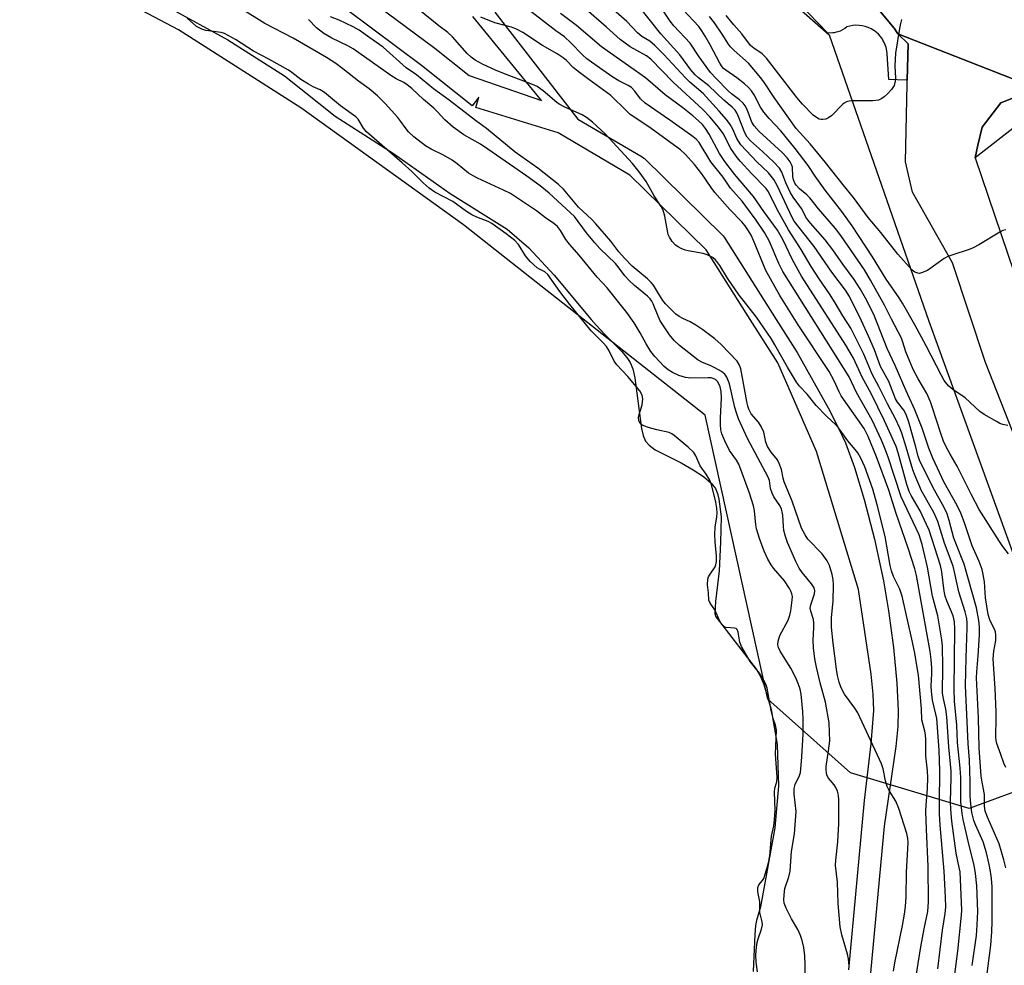
# Model space of a CAD drawing. Units: inches. Extents: x 1243766 to 1249766, y 525454 to 529455.
# Drawn here: x 1244271 to 1244541, y 528187 to 528446 of the extents above; entities that cross this region are included whole.
import ezdxf

# ---------------------------------------------------------------- set-up
doc = ezdxf.new("R2010")
doc.units = ezdxf.units.IN
doc.header["$MEASUREMENT"] = 0
for name, color, linetype in [('HYDRO-Water Body', 4, 'Continuous'), ('NTRL-Trees', 3, 'Continuous'), ('TRANS-Road', 130, 'Continuous'), ('TRANS-Street Sidewalk', 7, 'Continuous'), ('Undefined', 1, 'Continuous')]:
    doc.layers.add(name, color=color, linetype=linetype)

msp = doc.modelspace()

# ---------------------------------------------------------------- linework, layer by layer
at = {"layer": 'HYDRO-Water Body'}
msp.add_lwpolyline([(1244311.57, 528449.39), (1244327.9, 528440.39), (1244343.42, 528430.58), (1244357.37, 528419.46), (1244373.33, 528409.2), (1244388.82, 528398.31), (1244404.52, 528388.51), (1244410.39, 528383.39), (1244417.32, 528375.87), (1244427.51, 528363.76), (1244428.85, 528362.17), (1244431.38, 528359.49), (1244435.81, 528355.07), (1244437.29, 528353.29), (1244438.21, 528351.91), (1244438.91, 528350.2), (1244439.5, 528347.74), (1244440.53, 528339.34), (1244441.31, 528333.82), (1244441.78, 528331.9), (1244442.41, 528330.39), (1244443.35, 528329.27), (1244445.06, 528328.02), (1244452.15, 528324.42), (1244455.44, 528322.55), (1244458.28, 528320.67), (1244460.39, 528318.9), (1244461.61, 528317.36), (1244462.13, 528316.07), (1244462.51, 528314.43), (1244463.09, 528309.65), (1244462.91, 528302.66), (1244462.56, 528294.78), (1244461.56, 528286.37), (1244461.42, 528283.09), (1244461.44, 528282.88), (1244461.49, 528282.67), (1244461.57, 528282.46), (1244461.69, 528282.24), (1244462.69, 528280.91), (1244472.79, 528267.77), (1244473.9, 528265.88), (1244474.86, 528263.65), (1244476.8, 528256.81), (1244478.49, 528247.23), (1244478.87, 528235.91), (1244477.84, 528224.37), (1244473.93, 528202.72), (1244472.81, 528198.99), (1244472.5, 528197.61), (1244472.34, 528195.14), (1244471.93, 528184.94)], dxfattribs=at)
at = {"layer": 'NTRL-Trees'}
msp.add_lwpolyline([(1244473.59, 528458.73), (1244492.75, 528441.78), (1244520.04, 528363.24), (1244553.12, 528271.94), (1244549.45, 528236.4), (1244531.06, 528229.66), (1244498.59, 528239.46), (1244475.92, 528259.68), (1244458.76, 528337.5), (1244411.19, 528374.99), (1244392.55, 528389.67), (1244347.9, 528421.76), (1244314.41, 528443.16), (1244270.87, 528466.19)], dxfattribs=at)
at = {"layer": 'TRANS-Road'}
for points in [[(1244634.77, 528446.26), (1244616.06, 528433.69), (1244602.85, 528427.69), (1244586.62, 528423.81), (1244574.02, 528424.02), (1244560.95, 528423.96), (1244555.82, 528424.71), (1244511.59, 528442.02), (1244510.52, 528443.64), (1244506.37, 528448.64)], [(1244549.17, 528317.27), (1244535.6, 528351.9), (1244526.5, 528379.25), (1244515.56, 528398.62), (1244513.62, 528406.94), (1244514.11, 528428.28), (1244514.13, 528429.32), (1244514.38, 528439.35), (1244511.59, 528442.02), (1244555.82, 528424.71)], [(1244546.94, 528426), (1244539.77, 528423.14), (1244534.62, 528416.47), (1244533.5, 528411.53), (1244532.77, 528408.03), (1244543.47, 528376.51)]]:
    msp.add_lwpolyline(points, dxfattribs=at)
at = {"layer": 'TRANS-Street Sidewalk'}
for points in [[(1244506.37, 528448.64), (1244510.52, 528443.64), (1244511.59, 528442.02), (1244514.38, 528439.35), (1244514.13, 528429.32), (1244511.38, 528429.42), (1244509.06, 528429.5), (1244508.65, 528436.58), (1244508.55, 528437.43), (1244508.37, 528438.27), (1244508.1, 528439.08), (1244507.75, 528439.86), (1244507.46, 528440.36), (1244507.32, 528440.6), (1244506.82, 528441.29), (1244506.25, 528441.93), (1244505.62, 528442.5), (1244505.15, 528442.85), (1244504.93, 528443.01), (1244504.2, 528443.45), (1244503.42, 528443.81), (1244502.62, 528444.08), (1244501.78, 528444.27), (1244500.94, 528444.38), (1244500.08, 528444.4), (1244499.23, 528444.33), (1244498.39, 528444.18), (1244497.57, 528443.94), (1244497.01, 528443.5), (1244496.41, 528443.11), (1244495.77, 528442.8), (1244495.09, 528442.56), (1244494.4, 528442.39), (1244494.07, 528442.34), (1244493.87, 528442.32), (1244493.69, 528442.29), (1244492.98, 528442.27), (1244492.27, 528442.33), (1244484.5, 528450.34)], [(1244544.72, 528417.4), (1244532.77, 528408.03), (1244533.5, 528411.53), (1244534.62, 528416.47), (1244539.77, 528423.14), (1244546.94, 528426)]]:
    msp.add_lwpolyline(points, dxfattribs=at)
for points in [[(1244363.8, 528453.7, 0), (1244384.62, 528438.13, 0), (1244384.68, 528438.08, 0), (1244394.08, 528430.63, 0), (1244413.87, 528423.75, 0), (1244395.03, 528446.8, 0)], [(1244498.1, 528185.39, 0), (1244502.42, 528231.87, 0), (1244504.25, 528247.4, 0), (1244504.93, 528256.5, 0), (1244504.82, 528261.05, 0), (1244504.28, 528266.5, 0), (1244500.77, 528289.74, 0), (1244489.29, 528327.56, 0), (1244478.66, 528351.83, 0), (1244471.11, 528363.76, 0), (1244459.03, 528382.82, 0), (1244438.13, 528403.3, 0), (1244418.46, 528414.88, 0), (1244395.85, 528421.82, 0), (1244396.73, 528424.69, 0), (1244394.86, 528422.34, 0), (1244380.98, 528433.36, 0), (1244360.43, 528448.73, 0)], [(1244401.1, 528447.98, 0), (1244423.88, 528418.66, 0), (1244441.49, 528408.29, 0), (1244441.9, 528408, 0), (1244442.07, 528407.84, 0), (1244463.48, 528386.86, 0), (1244463.68, 528386.65, 0), (1244463.92, 528386.33, 0), (1244478.21, 528363.76, 0), (1244483.97, 528354.65, 0), (1244492.41, 528339.54, 0), (1244495.1, 528334.33, 0), (1244497.18, 528329.9, 0), (1244499.69, 528323.18, 0), (1244502.33, 528314.42, 0), (1244505.13, 528303.51, 0), (1244507.64, 528292.09, 0), (1244509.03, 528283.81, 0), (1244510.33, 528273.8, 0), (1244511.27, 528264.03, 0), (1244511.65, 528256.44, 0), (1244511.51, 528252.13, 0), (1244510.97, 528246.69, 0), (1244507.79, 528224.83, 0), (1244504.06, 528184.64, 0)]]:
    msp.add_polyline3d(points, dxfattribs=at)
at = {"layer": 'Undefined'}
for points, elevation in [([(1244526.8, 528181.38), (1244527.97, 528190.58), (1244529, 528200.4), (1244529.08, 528201.78), (1244528.59, 528212.25), (1244528.4, 528213.46), (1244527.5, 528217.45), (1244526.37, 528226.16), (1244526.04, 528229.34), (1244525.98, 528231.56), (1244526.19, 528238.03), (1244526.17, 528239.86), (1244525.56, 528246.59), (1244524.95, 528254.79), (1244524.66, 528256.85), (1244523.97, 528260.19), (1244523.8, 528261.37), (1244523.88, 528268.39), (1244523.75, 528274.23), (1244523.63, 528275.89), (1244522.49, 528282.46), (1244521.09, 528287.86), (1244519.69, 528295.84), (1244518.2, 528302), (1244517.4, 528304.67), (1244513.24, 528313.41), (1244512.5, 528315.15), (1244508.92, 528325.95), (1244508.12, 528328.16), (1244507.06, 528330.66), (1244504.52, 528336.17), (1244500.26, 528343.69), (1244498.19, 528348.05), (1244480.02, 528376.85), (1244478.91, 528379.04), (1244476.28, 528385.3), (1244475.02, 528387.56), (1244472.7, 528390.98), (1244469.93, 528394.81), (1244468.86, 528396.14), (1244465.72, 528399.75), (1244463.66, 528402.71), (1244460.26, 528406.98), (1244457.06, 528412.22), (1244456.23, 528413.13), (1244455.06, 528414.05), (1244449.06, 528418.41), (1244442.29, 528423.03), (1244441.06, 528424.25), (1244439.51, 528426.32), (1244438.51, 528427.33), (1244437.62, 528427.91), (1244435.11, 528429.17), (1244433.43, 528430.14), (1244429.74, 528432.7), (1244426.3, 528435.22), (1244425.09, 528436.27), (1244421.91, 528439.62), (1244420.18, 528441.26), (1244417.84, 528442.91), (1244405.63, 528452.34)], 386), ([(1244516.11, 528180.81), (1244517.86, 528191.69), (1244518.77, 528196.63), (1244519.78, 528201.46), (1244519.96, 528204.03), (1244519.88, 528213.73), (1244519.37, 528224.02), (1244519.25, 528228.8), (1244519.32, 528230.54), (1244519.72, 528235.1), (1244519.8, 528238.14), (1244519.71, 528240.01), (1244519.19, 528244.06), (1244519.2, 528248.44), (1244519.14, 528249.82), (1244518.96, 528250.89), (1244518.14, 528253.96), (1244518.04, 528256.96), (1244517.24, 528266.19), (1244516.12, 528272.68), (1244515.4, 528276.12), (1244512.69, 528287.92), (1244512.07, 528289.84), (1244510.36, 528293.31), (1244509.81, 528294.84), (1244509.48, 528296.26), (1244508.05, 528304.21), (1244505.91, 528312.91), (1244504.73, 528317.22), (1244502.48, 528323.33), (1244501.41, 528325.73), (1244500.54, 528327.22), (1244499.88, 528328.12), (1244497.88, 528330.47), (1244495.26, 528334.07), (1244494.49, 528334.91), (1244492.02, 528337.19), (1244489.15, 528340.11), (1244486.72, 528343.24), (1244484.62, 528345.47), (1244483.75, 528346.55), (1244481.27, 528350.64), (1244477.87, 528356.8), (1244476.81, 528358.55), (1244472.84, 528364.34), (1244469.15, 528369), (1244468.09, 528370.44), (1244464.89, 528375.1), (1244462.76, 528378.54), (1244461.97, 528379.66), (1244461.46, 528380.18), (1244460.79, 528380.69), (1244459.32, 528381.5), (1244458.19, 528381.81), (1244454.1, 528382.54), (1244453.25, 528382.78), (1244452.15, 528383.22), (1244451.36, 528383.61), (1244450.63, 528384.08), (1244449.69, 528385.09), (1244448.94, 528386.26), (1244448.63, 528387.06), (1244447.7, 528392.03), (1244447.22, 528393.67), (1244446.67, 528394.69), (1244444.8, 528397.65), (1244442.58, 528401.55), (1244440.67, 528404.19), (1244438.83, 528406.46), (1244431.38, 528414.64), (1244427.86, 528417.81), (1244426.26, 528419.13), (1244425.01, 528419.83), (1244420.26, 528421.94), (1244418.73, 528422.73), (1244418.05, 528423.22), (1244414.32, 528426.39), (1244412.68, 528427.57), (1244411.42, 528428.15), (1244404.44, 528430.77), (1244401.43, 528432), (1244397.73, 528433.74), (1244395.71, 528434.84), (1244394.58, 528435.7), (1244393.53, 528436.67), (1244389.45, 528441.23), (1244388.23, 528442.41), (1244385.79, 528444.21), (1244378.08, 528450.49)], 382), ([(1244473.07, 528184.89), (1244472.74, 528187.5), (1244472.65, 528189.55), (1244472.77, 528191.62), (1244472.97, 528192.89), (1244473.25, 528193.96), (1244474.21, 528196.61), (1244474.41, 528197.76), (1244474.35, 528198.59), (1244473.75, 528201.14), (1244473.74, 528204.03), (1244473.19, 528206.81), (1244473.16, 528207.97), (1244473.44, 528208.77), (1244474.5, 528209.92), (1244474.81, 528210.49), (1244475.29, 528211.91), (1244476.09, 528214.8), (1244476.42, 528216.66), (1244476.94, 528222.03), (1244477.52, 528224.87), (1244477.78, 528226.59), (1244477.91, 528229.19), (1244477.74, 528234.16), (1244477.88, 528235.2), (1244478.34, 528236.96), (1244478.45, 528238.23), (1244478.05, 528244.54), (1244478.25, 528251.1), (1244478.01, 528252.55), (1244477.42, 528254.33), (1244476.87, 528256.57), (1244475.75, 528262.68), (1244475.48, 528263.58), (1244475.14, 528264.34), (1244473.64, 528266.76), (1244471.05, 528269.94), (1244468.74, 528274.05), (1244468.22, 528275.27), (1244467.8, 528278.04), (1244467.55, 528278.7), (1244467.23, 528278.98), (1244466.76, 528279.1), (1244464.52, 528279.25), (1244464.06, 528279.44), (1244463.55, 528279.88), (1244463.15, 528280.37), (1244462.75, 528281.03), (1244461.4, 528284.14), (1244460.13, 528285.96), (1244459.75, 528286.77), (1244459.65, 528288.75), (1244459.38, 528290.96), (1244459.48, 528292.5), (1244459.69, 528293.16), (1244459.95, 528293.63), (1244461.46, 528295.96), (1244461.68, 528296.5), (1244461.84, 528297.35), (1244461.89, 528298.85), (1244461.45, 528302.78), (1244461.37, 528304.82), (1244461.48, 528306.75), (1244461.93, 528309.61), (1244462.01, 528310.73), (1244461.93, 528312.02), (1244461.62, 528313.61), (1244460.57, 528318.12), (1244460, 528319.64), (1244459.04, 528321.31), (1244457.41, 528323.64), (1244456.21, 528326.33), (1244455.65, 528327.23), (1244454.11, 528328.73), (1244450.24, 528331.92), (1244449.59, 528332.39), (1244448.85, 528332.73), (1244445.5, 528333.49), (1244443.48, 528334.06), (1244441.64, 528334.67), (1244441.22, 528334.9), (1244440.89, 528335.22), (1244440.52, 528336), (1244440.46, 528336.83), (1244440.62, 528337.65), (1244441.46, 528340.3), (1244441.62, 528341.95), (1244441.48, 528343.02), (1244440.88, 528344.21), (1244437.53, 528348.11), (1244434.49, 528351.29), (1244433.81, 528352.34), (1244432.47, 528355.17), (1244431.69, 528356.31), (1244430.78, 528357.37), (1244427.49, 528360.62), (1244421.64, 528367.8), (1244418.94, 528371.4), (1244415.64, 528376.06), (1244414.8, 528376.81), (1244413.3, 528377.52), (1244412.68, 528377.91), (1244410.74, 528379.67), (1244409.53, 528381.16), (1244407.54, 528384.3), (1244406.57, 528385.35), (1244404.23, 528387.25), (1244400.29, 528390.04), (1244399.25, 528390.57), (1244396.18, 528391.76), (1244394.76, 528392.45), (1244393.34, 528393.33), (1244389.57, 528396.06), (1244384.66, 528398.68), (1244383.1, 528399.74), (1244381.42, 528401.19), (1244378.35, 528404.33), (1244375.74, 528406.73), (1244365.94, 528415.22), (1244365.11, 528416.22), (1244363.61, 528418.68), (1244363.04, 528419.31), (1244358.77, 528422.35), (1244354.42, 528425.97), (1244353.25, 528426.7), (1244351.32, 528427.49), (1244349.99, 528428.21), (1244347.94, 528429.51), (1244345.47, 528431.47), (1244344.52, 528432.11), (1244339.16, 528435.09), (1244334.93, 528437.31), (1244330.03, 528440.52), (1244328.01, 528441.63), (1244326.97, 528442.11), (1244326.11, 528442.4), (1244321.9, 528442.98), (1244320.76, 528443.29), (1244319.32, 528444.03), (1244316.75, 528446.31)], 374), ([(1244486.11, 528183.96), (1244486.17, 528186.76), (1244486.05, 528189.29), (1244485.74, 528191.55), (1244485.34, 528193.5), (1244484.86, 528194.87), (1244484.18, 528196.47), (1244482.37, 528199.41), (1244480.93, 528202.37), (1244480.4, 528203.74), (1244480.29, 528204.58), (1244480.36, 528206), (1244480.61, 528207.72), (1244481.69, 528210.9), (1244482.06, 528212.47), (1244482.39, 528217.87), (1244483.22, 528222.7), (1244483.69, 528228.8), (1244483.16, 528233.57), (1244483.12, 528235.13), (1244483.38, 528236.22), (1244484.6, 528238.73), (1244484.84, 528239.56), (1244484.96, 528240.4), (1244485.24, 528243.83), (1244485.58, 528250.05), (1244485.64, 528254.13), (1244485.55, 528256.15), (1244485.06, 528260.98), (1244484.75, 528262.35), (1244484.26, 528263.93), (1244483.51, 528265.65), (1244482.2, 528268.12), (1244479.28, 528272.81), (1244478.86, 528273.79), (1244478.68, 528274.53), (1244478.73, 528275.57), (1244479.21, 528277.13), (1244481.47, 528281.3), (1244481.97, 528282.67), (1244482.22, 528283.82), (1244482.62, 528286.74), (1244482.65, 528287.77), (1244482.54, 528288.49), (1244482.26, 528289.27), (1244481.89, 528290.01), (1244480.53, 528292.12), (1244477.5, 528295.57), (1244476.81, 528296.49), (1244475.93, 528298.05), (1244474.88, 528300.2), (1244473.59, 528303.73), (1244472.83, 528306.35), (1244472.65, 528307.47), (1244472.29, 528311.23), (1244472.01, 528312.64), (1244470.88, 528316.09), (1244468.91, 528321.63), (1244467.93, 528324.11), (1244467.33, 528325.13), (1244465.45, 528327.84), (1244464.16, 528330.48), (1244463.35, 528332.36), (1244463.06, 528333.49), (1244462.94, 528334.98), (1244462.94, 528336.7), (1244463.25, 528342.28), (1244463.13, 528343.97), (1244462.85, 528345.31), (1244462.52, 528346.06), (1244462.08, 528346.74), (1244461.53, 528347.24), (1244460.9, 528347.58), (1244460.4, 528347.71), (1244459.54, 528347.78), (1244454.85, 528347.65), (1244453.35, 528347.81), (1244451.53, 528348.41), (1244449.78, 528349.22), (1244448.61, 528349.92), (1244447.53, 528350.87), (1244444.91, 528353.6), (1244443.88, 528354.94), (1244442.53, 528357.06), (1244440.95, 528360.05), (1244439.32, 528362.86), (1244437.31, 528365.67), (1244431.92, 528372.44), (1244429.12, 528375.33), (1244424.2, 528381.39), (1244421.53, 528384.36), (1244420.59, 528385.64), (1244419.08, 528388.17), (1244418.23, 528389.19), (1244417.27, 528390.08), (1244414.95, 528391.6), (1244412.54, 528393.48), (1244405.35, 528398.24), (1244403.51, 528399.23), (1244396.39, 528402.44), (1244395.15, 528403.08), (1244393.92, 528403.88), (1244390.81, 528406.43), (1244389.44, 528407.4), (1244387.04, 528408.82), (1244383.66, 528410.39), (1244382.06, 528411.37), (1244378.94, 528413.85), (1244377.44, 528415.21), (1244376.48, 528416.33), (1244375.35, 528418.02), (1244374.48, 528419.1), (1244371.01, 528422.95), (1244368.95, 528425.1), (1244366.67, 528426.96), (1244363.74, 528429.04), (1244359.42, 528432.5), (1244357.52, 528433.91), (1244354.93, 528435.56), (1244345.83, 528440.86), (1244338.1, 528444.92), (1244331.74, 528448.81)], 376), ([(1244510.36, 528185.08), (1244510.75, 528187.35), (1244512.84, 528197.61), (1244513.36, 528200.7), (1244513.61, 528202.76), (1244513.81, 528205.42), (1244513.89, 528212.17), (1244514.31, 528218.57), (1244514.34, 528220.32), (1244514.26, 528221.46), (1244513.98, 528222.79), (1244511.85, 528229.65), (1244511.01, 528231.64), (1244509.27, 528234.41), (1244508.65, 528235.66), (1244508.15, 528237.21), (1244507.53, 528240.58), (1244507.04, 528241.94), (1244500.58, 528255.89), (1244499.76, 528257.21), (1244496.9, 528260.97), (1244496.02, 528262.72), (1244495.44, 528264.33), (1244495.04, 528266.08), (1244494.77, 528267.83), (1244493.86, 528274.97), (1244493.41, 528279.37), (1244493.34, 528281.99), (1244493.83, 528286.51), (1244493.92, 528291), (1244493.81, 528292.42), (1244493.59, 528293.81), (1244492.82, 528296.3), (1244492.18, 528297.6), (1244490.79, 528299.51), (1244486.9, 528303.53), (1244486.11, 528304.73), (1244485.17, 528306.5), (1244482.6, 528313.88), (1244480.4, 528319.18), (1244480.1, 528320.22), (1244479.63, 528322.62), (1244479.06, 528324.23), (1244478.54, 528325.21), (1244476.81, 528327.37), (1244475.86, 528328.88), (1244475.4, 528330.09), (1244474.83, 528332.84), (1244474.1, 528334.4), (1244473.33, 528335.62), (1244471.39, 528337.86), (1244470.72, 528339.12), (1244470.43, 528339.94), (1244470.12, 528341.26), (1244468.52, 528350.17), (1244468.17, 528351.24), (1244467.47, 528352.27), (1244463.1, 528356.9), (1244461.35, 528358.45), (1244458.13, 528360.87), (1244456.17, 528362.17), (1244454.64, 528363.05), (1244452.6, 528363.97), (1244451.64, 528364.51), (1244450.72, 528365.22), (1244449.49, 528366.4), (1244447.9, 528368.03), (1244447.17, 528368.92), (1244446.2, 528370.36), (1244444.56, 528373.14), (1244443.97, 528373.91), (1244442.98, 528374.84), (1244438.77, 528378.34), (1244436.63, 528380.51), (1244435.1, 528382.24), (1244432.85, 528385.23), (1244428.8, 528389.99), (1244427.71, 528391.13), (1244424, 528394.55), (1244419.87, 528399.5), (1244418.59, 528400.78), (1244412.88, 528405.24), (1244406.65, 528409.57), (1244398.81, 528416.09), (1244395.76, 528418.29), (1244388.62, 528423.85), (1244384.32, 528427), (1244379.63, 528430.78), (1244376.75, 528432.75), (1244370.51, 528438.43), (1244366.83, 528440.93), (1244363.95, 528443.03), (1244362.29, 528443.94), (1244358.42, 528445.79), (1244356.06, 528446.69)], 380), ([(1244522.53, 528185.71), (1244523.81, 528196.27), (1244524.54, 528200.83), (1244524.67, 528202.62), (1244524.61, 528205.32), (1244524.24, 528212.46), (1244523.16, 528225.09), (1244522.99, 528228.16), (1244522.94, 528231.12), (1244523.05, 528239.96), (1244522.91, 528245.69), (1244522.2, 528254.34), (1244521.98, 528255.56), (1244521.06, 528259.36), (1244520.74, 528261.84), (1244520.68, 528263.21), (1244520.84, 528266.71), (1244520.84, 528268.14), (1244520.7, 528270.47), (1244520.4, 528272.75), (1244516.63, 528293.5), (1244516.23, 528295.33), (1244514.39, 528301.06), (1244511.09, 528310.58), (1244509.06, 528316.92), (1244505.68, 528326.1), (1244503.44, 528331.64), (1244502.29, 528333.88), (1244496.05, 528342.83), (1244495.44, 528343.91), (1244494.14, 528346.95), (1244492.76, 528349.47), (1244484.19, 528362.25), (1244479.19, 528370.3), (1244475.37, 528377.17), (1244472, 528385.37), (1244471.31, 528386.83), (1244470.62, 528388.03), (1244469.7, 528389.4), (1244468.83, 528390.47), (1244465.51, 528393.89), (1244461.4, 528398.54), (1244460.37, 528399.91), (1244457.81, 528403.65), (1244455.82, 528406.23), (1244453.24, 528409.08), (1244451.95, 528410.26), (1244443.33, 528416.58), (1244438.2, 528419.97), (1244437.14, 528420.9), (1244432.9, 528425.15), (1244426.85, 528429.5), (1244423.91, 528431.75), (1244422.61, 528432.85), (1244420.72, 528434.75), (1244419.86, 528435.5), (1244418.21, 528436.56), (1244414.12, 528438.85), (1244408.75, 528442.38), (1244407, 528443.34), (1244405.7, 528443.89), (1244401.06, 528445.06), (1244397.22, 528446.6)], 384), ([(1244531.94, 528186.65), (1244533.11, 528194.81), (1244533.31, 528197.75), (1244533.43, 528201.46), (1244533.19, 528208.47), (1244532.84, 528211.83), (1244532.44, 528214.11), (1244531.06, 528219.55), (1244529.47, 528226.63), (1244529.21, 528228.25), (1244528.85, 528231.5), (1244528.77, 528233.56), (1244528.77, 528238.14), (1244528.66, 528240.75), (1244527.86, 528247.73), (1244527.68, 528252.54), (1244527.12, 528259.11), (1244526.94, 528262.25), (1244527.15, 528278.85), (1244527.07, 528280.84), (1244526.67, 528282.52), (1244525.01, 528286.62), (1244524.56, 528287.92), (1244524.27, 528289.27), (1244523.58, 528294.54), (1244523.26, 528296.27), (1244520.11, 528305.93), (1244519.44, 528307.56), (1244517.64, 528311.31), (1244515.22, 528315.45), (1244514.65, 528316.61), (1244514.03, 528318.5), (1244511.65, 528327.13), (1244511.05, 528328.91), (1244507.86, 528335.95), (1244504.25, 528343.4), (1244501.75, 528347.94), (1244499.38, 528353.13), (1244497.3, 528356.72), (1244485.1, 528375.6), (1244482.68, 528380.07), (1244480.03, 528385.71), (1244478.61, 528388.24), (1244474.8, 528393.35), (1244471.96, 528397.43), (1244466.74, 528403.56), (1244464.1, 528407.04), (1244462.66, 528409.27), (1244459.82, 528414.57), (1244458.85, 528416.08), (1244458.01, 528417.15), (1244456.93, 528418.23), (1244455.36, 528419.56), (1244452.59, 528421.75), (1244447.79, 528425.36), (1244442.35, 528429.95), (1244439.31, 528432.19), (1244430.37, 528438.5), (1244423.48, 528444.34), (1244419.08, 528447.59)], 388), ([(1244541.69, 528334.67), (1244540.33, 528334.97), (1244539.53, 528335.24), (1244538.75, 528335.63), (1244535.21, 528337.68), (1244534, 528338.48), (1244530.04, 528342.21), (1244526.58, 528344.54), (1244525.52, 528345.43), (1244524.95, 528346.05), (1244524.28, 528347.03), (1244523.49, 528348.41), (1244519.35, 528356.5), (1244516.23, 528362.29), (1244512.79, 528368.25), (1244511.91, 528369.63), (1244508.32, 528374.81), (1244504.63, 528380.91), (1244499.04, 528389.37), (1244496.24, 528393.33), (1244491.66, 528399.18), (1244488.9, 528403.07), (1244486.94, 528405.99), (1244483.43, 528410.59), (1244479.49, 528415.44), (1244476.24, 528418.83), (1244474.84, 528420.55), (1244473.91, 528421.93), (1244472.19, 528425.32), (1244471.44, 528426.47), (1244470.63, 528427.34), (1244469.49, 528428.31), (1244467.38, 528429.97), (1244464.39, 528432.07), (1244463.78, 528432.59), (1244463.39, 528433.05), (1244462.76, 528434.05), (1244460.1, 528439.06), (1244458.78, 528441.38), (1244457.86, 528442.9), (1244457, 528444.04), (1244452.7, 528448.68)], 398), ([(1244541.1, 528388.34), (1244540.29, 528388.11), (1244539.5, 528387.72), (1244533.7, 528384.21), (1244532.18, 528383.36), (1244531.1, 528382.92), (1244526.32, 528381.4), (1244525.23, 528380.99), (1244524.22, 528380.42), (1244519.68, 528377.18), (1244518.07, 528376.5), (1244517.52, 528376.38), (1244517.03, 528376.39), (1244516.18, 528376.7), (1244515.51, 528377.23), (1244511.54, 528381.65), (1244506.93, 528387.55), (1244503.4, 528391.68), (1244499.36, 528397.16), (1244496.53, 528400.64), (1244491.71, 528406.82), (1244487.48, 528411.89), (1244483.68, 528416.14), (1244477.64, 528424.56), (1244475.01, 528428.61), (1244473.97, 528430), (1244470.58, 528434.02), (1244466.68, 528437.48), (1244465.69, 528438.48), (1244465.13, 528439.22), (1244463.44, 528441.92), (1244461.31, 528445.06), (1244459.9, 528446.77)], 400), ([(1244512.58, 528445.99), (1244512.27, 528444.93), (1244512, 528443.56), (1244510.94, 528436.79), (1244510.74, 528433.32), (1244510.88, 528429.94), (1244510.84, 528429.11), (1244510.53, 528427.93), (1244509.79, 528426.79), (1244508.66, 528425.53), (1244507.84, 528424.75), (1244507.19, 528424.3), (1244506.25, 528423.91), (1244504.65, 528423.73), (1244499.09, 528423.66), (1244498.23, 528423.58), (1244497.5, 528423.39), (1244496.84, 528423.03), (1244496.39, 528422.67), (1244493.46, 528419.7), (1244492.54, 528418.98), (1244491.8, 528418.68), (1244491.02, 528418.53), (1244490.5, 528418.54), (1244489.97, 528418.69), (1244489.21, 528419.07), (1244488.33, 528419.75), (1244485.39, 528422.76), (1244483.88, 528424.58), (1244475.58, 528435.36), (1244474.34, 528436.56), (1244472.08, 528438.12), (1244471.2, 528438.9), (1244468.78, 528442.09), (1244466.59, 528444.48), (1244464.46, 528447.11)], 402), ([(1244498.19, 528186.5), (1244498.02, 528188.44), (1244497.73, 528189.76), (1244496.19, 528195), (1244495.77, 528197.24), (1244495.22, 528203.57), (1244494.99, 528209.43), (1244494.48, 528214.02), (1244494.51, 528215.48), (1244495.07, 528220.52), (1244495.42, 528225.53), (1244495.34, 528231.98), (1244495.26, 528233.36), (1244495.02, 528234.44), (1244494.59, 528235.46), (1244494.13, 528236.13), (1244492.51, 528237.93), (1244492.16, 528238.62), (1244492, 528239.29), (1244491.9, 528240.39), (1244491.93, 528241.22), (1244492.58, 528245.43), (1244492.87, 528248.25), (1244492.84, 528250.61), (1244492.69, 528253.11), (1244491.75, 528258.79), (1244490.23, 528264.1), (1244489.26, 528268.39), (1244488.83, 528270.66), (1244488.42, 528273.7), (1244488.35, 528275.77), (1244488.55, 528279.31), (1244488.54, 528280.44), (1244488.39, 528281.44), (1244487.68, 528283.79), (1244487.56, 528284.54), (1244487.7, 528285.51), (1244488.38, 528287.4), (1244488.68, 528288.48), (1244488.77, 528289.3), (1244488.61, 528290.12), (1244487.89, 528291.29), (1244485.36, 528294.36), (1244484.54, 528295.54), (1244483.59, 528297.4), (1244481.33, 528302.55), (1244480.76, 528304.19), (1244480.33, 528305.85), (1244480.19, 528306.98), (1244480.03, 528310.11), (1244479.89, 528310.96), (1244479.64, 528311.77), (1244479.17, 528312.73), (1244477.56, 528315.1), (1244477.06, 528316.09), (1244476.67, 528317.42), (1244476.38, 528319.57), (1244476.05, 528320.49), (1244470.32, 528331.14), (1244467.91, 528336.47), (1244467.39, 528337.86), (1244466.87, 528339.57), (1244465.41, 528346.1), (1244464.7, 528347.9), (1244464.11, 528348.77), (1244463.21, 528349.46), (1244461.41, 528350.47), (1244460.12, 528351.1), (1244458.01, 528351.95), (1244456.81, 528352.62), (1244451.73, 528356.64), (1244450.22, 528357.97), (1244449, 528359.53), (1244446.45, 528363.38), (1244445.86, 528364.62), (1244444.5, 528368.07), (1244444.12, 528368.79), (1244443.67, 528369.43), (1244442.94, 528370.14), (1244439.38, 528373.01), (1244437.9, 528374.4), (1244436.77, 528375.68), (1244434.92, 528378.19), (1244434.14, 528379.13), (1244429.83, 528383.24), (1244428.47, 528384.72), (1244426.25, 528387.48), (1244422.93, 528391.98), (1244416.01, 528398.41), (1244413.53, 528400.39), (1244409.85, 528403.07), (1244399.21, 528410.45), (1244397.15, 528411.78), (1244392.63, 528414.38), (1244389.72, 528416.45), (1244387.36, 528418.49), (1244385.32, 528420.78), (1244384.4, 528421.7), (1244381.54, 528424.04), (1244378.36, 528427.04), (1244377.07, 528428.11), (1244376.15, 528428.68), (1244374.07, 528429.75), (1244372.89, 528430.48), (1244362.3, 528437.93), (1244360.77, 528438.77), (1244356.39, 528440.87), (1244354.21, 528442.1), (1244352.19, 528443.69), (1244350.05, 528445.99)], 378)]:
    msp.add_lwpolyline(points, dxfattribs=dict(at, elevation=elevation))
for points in [[(1244541.1, 528213.37, 392), (1244540.61, 528215.62, 392), (1244539.29, 528220.01, 392), (1244536.11, 528227.28, 392), (1244535.5, 528228.94, 392), (1244535.31, 528230.27, 392), (1244535.26, 528233.51, 392), (1244534.62, 528236.84, 392), (1244534.42, 528238.55, 392), (1244533.82, 528246.3, 392), (1244533.62, 528254.52, 392), (1244533.11, 528265.49, 392), (1244533.17, 528267.11, 392), (1244533.59, 528271.49, 392), (1244533.9, 528277.31, 392), (1244533.93, 528279.51, 392), (1244533.78, 528281.21, 392), (1244533.14, 528284.67, 392), (1244529.7, 528296.62, 392), (1244526.93, 528303.79, 392), (1244525.66, 528308.64, 392), (1244525.06, 528310.49, 392), (1244524.22, 528312.23, 392), (1244521.1, 528317.72, 392), (1244517.49, 528325.17, 392), (1244517.09, 528326.28, 392), (1244516.38, 528329.13, 392), (1244514.56, 528335.55, 392), (1244513.81, 528337.72, 392), (1244513.19, 528338.83, 392), (1244511.45, 528341.09, 392), (1244510.94, 528341.94, 392), (1244509.11, 528346.77, 392), (1244506.84, 528350.84, 392), (1244505.11, 528355.37, 392), (1244503.51, 528359.16, 392), (1244501.58, 528363.34, 392), (1244498.27, 528370.08, 392), (1244497.23, 528371.79, 392), (1244493.46, 528376.72, 392), (1244488.62, 528383.78, 392), (1244483.11, 528390.67, 392), (1244482.55, 528391.69, 392), (1244478.6, 528400.25, 392), (1244477.53, 528402.16, 392), (1244476.06, 528403.91, 392), (1244472.92, 528406.93, 392), (1244468.48, 528411.65, 392), (1244467.41, 528413.32, 392), (1244466.28, 528415.94, 392), (1244465.59, 528417.21, 392), (1244464.57, 528418.56, 392), (1244462.6, 528420.86, 392), (1244458.18, 528425.65, 392), (1244454.53, 528428.81, 392), (1244453.32, 528430, 392), (1244447.41, 528436.37, 392), (1244444.95, 528438.89, 392), (1244443.57, 528440, 392), (1244441.43, 528441.34, 392), (1244440.16, 528442.3, 392), (1244437.29, 528445.45, 392), (1244429.85, 528452.03, 392)], [(1244534.77, 528174.42, 390), (1244537, 528192.23, 390), (1244537.29, 528195.88, 390), (1244537.41, 528198.69, 390), (1244537.39, 528208.18, 390), (1244537.24, 528210.48, 390), (1244536.98, 528212.35, 390), (1244536.62, 528214.32, 390), (1244535.87, 528217.48, 390), (1244534.95, 528220.48, 390), (1244532.88, 528225.03, 390), (1244532.4, 528226.36, 390), (1244531.85, 528228.6, 390), (1244531.42, 528231.8, 390), (1244531.33, 528233.27, 390), (1244531.35, 528237.09, 390), (1244531.17, 528242.89, 390), (1244530.86, 528247.45, 390), (1244530.06, 528263.27, 390), (1244530.25, 528270.93, 390), (1244530.58, 528279.19, 390), (1244530.58, 528280.36, 390), (1244530.46, 528281.75, 390), (1244530.03, 528283.57, 390), (1244528.26, 528289.08, 390), (1244527.19, 528294.11, 390), (1244526.67, 528296.1, 390), (1244524.31, 528302.39, 390), (1244522.53, 528308.36, 390), (1244521.44, 528310.86, 390), (1244518.07, 528316.8, 390), (1244516.27, 528320.86, 390), (1244515.67, 528322.51, 390), (1244513.87, 528328.74, 390), (1244512.63, 528332.58, 390), (1244512.12, 528333.92, 390), (1244510.92, 528336.5, 390), (1244508.69, 528340.58, 390), (1244506.33, 528345.39, 390), (1244504.5, 528348.77, 390), (1244502.23, 528354.27, 390), (1244498.64, 528361.36, 390), (1244496.5, 528364.75, 390), (1244494.4, 528368.33, 390), (1244492.78, 528370.8, 390), (1244489.95, 528374.84, 390), (1244487.82, 528378.25, 390), (1244485.09, 528382.95, 390), (1244481.54, 528388.27, 390), (1244480.12, 528391.01, 390), (1244478.47, 528393.9, 390), (1244476.08, 528398.78, 390), (1244475.42, 528399.67, 390), (1244471.55, 528403.64, 390), (1244468.37, 528407.18, 390), (1244467.26, 528408.53, 390), (1244465.79, 528410.64, 390), (1244463.65, 528414.75, 390), (1244462.42, 528416.42, 390), (1244460.04, 528419.26, 390), (1244458.08, 528421.35, 390), (1244449.99, 528428.84, 390), (1244443.86, 528435.11, 390), (1244442.64, 528436, 390), (1244438.22, 528438.47, 390), (1244435.41, 528440.52, 390), (1244431.73, 528443.88, 390), (1244424.03, 528450.58, 390)], [(1244541.13, 528240.9, 394), (1244540.58, 528242.11, 394), (1244539.81, 528244.46, 394), (1244538.7, 528247.49, 394), (1244538.49, 528248.32, 394), (1244538.38, 528249.19, 394), (1244538.54, 528254.5, 394), (1244538.53, 528256.2, 394), (1244538.23, 528262.58, 394), (1244537.66, 528270.65, 394), (1244537.84, 528272.82, 394), (1244538.44, 528275.74, 394), (1244538.44, 528277.22, 394), (1244538.3, 528278.08, 394), (1244538.13, 528278.59, 394), (1244536.72, 528281.36, 394), (1244536.27, 528282.87, 394), (1244535.6, 528287.46, 394), (1244535.3, 528291.76, 394), (1244534.96, 528293.8, 394), (1244534.63, 528295.23, 394), (1244533.83, 528297.36, 394), (1244531.96, 528301.67, 394), (1244529.81, 528307.95, 394), (1244528.79, 528310.64, 394), (1244527.78, 528312.76, 394), (1244524.2, 528319, 394), (1244521.12, 528325.71, 394), (1244520.02, 528328.47, 394), (1244518.22, 528333.92, 394), (1244516.23, 528338.93, 394), (1244513.83, 528344.17, 394), (1244510.85, 528351.11, 394), (1244508.62, 528355.75, 394), (1244504.95, 528365.07, 394), (1244502.68, 528369.56, 394), (1244501.26, 528372.15, 394), (1244499.62, 528374.73, 394), (1244496.43, 528378.92, 394), (1244493.7, 528382.83, 394), (1244491.62, 528385.54, 394), (1244487.57, 528390.17, 394), (1244486.54, 528391.49, 394), (1244485.13, 528394.14, 394), (1244482.89, 528397.25, 394), (1244482.13, 528398.5, 394), (1244480.84, 528401.17, 394), (1244479.72, 528404.14, 394), (1244479.14, 528405.18, 394), (1244477.58, 528406.85, 394), (1244474.43, 528409.82, 394), (1244471.15, 528412.71, 394), (1244470.25, 528413.71, 394), (1244469.62, 528414.94, 394), (1244467.83, 528419.6, 394), (1244467.44, 528420.37, 394), (1244466.93, 528421.08, 394), (1244466.12, 528421.93, 394), (1244463.9, 528423.83, 394), (1244459.75, 528427.84, 394), (1244456.96, 528429.98, 394), (1244456, 528430.85, 394), (1244454.85, 528432.22, 394), (1244451.79, 528436.29, 394), (1244446.59, 528442.02, 394), (1244440.57, 528449.63, 394)], [(1244541.9, 528299.52, 396), (1244540.36, 528301.52, 396), (1244539.44, 528302.86, 396), (1244533.85, 528311.67, 396), (1244531.69, 528315.64, 396), (1244527.78, 528323.52, 396), (1244525.88, 528326.82, 396), (1244524.82, 528328.83, 396), (1244524.08, 528330.36, 396), (1244523.29, 528332.44, 396), (1244521, 528339.77, 396), (1244520.51, 528341.14, 396), (1244519.45, 528343.44, 396), (1244517.09, 528347.49, 396), (1244515.79, 528350.05, 396), (1244513.72, 528354.88, 396), (1244512.94, 528357.54, 396), (1244512.51, 528358.62, 396), (1244509.8, 528363.81, 396), (1244507.9, 528367.68, 396), (1244504.1, 528374.53, 396), (1244502.42, 528377.33, 396), (1244495.92, 528386.77, 396), (1244494.45, 528388.72, 396), (1244489.81, 528394.05, 396), (1244487.44, 528397.13, 396), (1244486.61, 528397.91, 396), (1244484.64, 528399.52, 396), (1244483.7, 528400.52, 396), (1244483.32, 528401.12, 396), (1244482.98, 528402, 396), (1244482.81, 528402.97, 396), (1244482.64, 528405.47, 396), (1244482.4, 528406.25, 396), (1244482.01, 528406.98, 396), (1244481.23, 528408.03, 396), (1244479.87, 528409.53, 396), (1244473.58, 528415.3, 396), (1244472.13, 528416.82, 396), (1244471.51, 528417.84, 396), (1244470.23, 528421.3, 396), (1244469.66, 528422.31, 396), (1244469.15, 528423, 396), (1244468.16, 528423.93, 396), (1244465.99, 528425.59, 396), (1244465.06, 528426.42, 396), (1244461.63, 528429.86, 396), (1244460.19, 528431.42, 396), (1244457.09, 528435.74, 396), (1244454.61, 528439.52, 396), (1244450.18, 528444.23, 396), (1244449.19, 528445.5, 396), (1244446.56, 528449.32, 396)]]:
    msp.add_polyline3d(points, dxfattribs=at)

doc.saveas('drawing.dxf')
